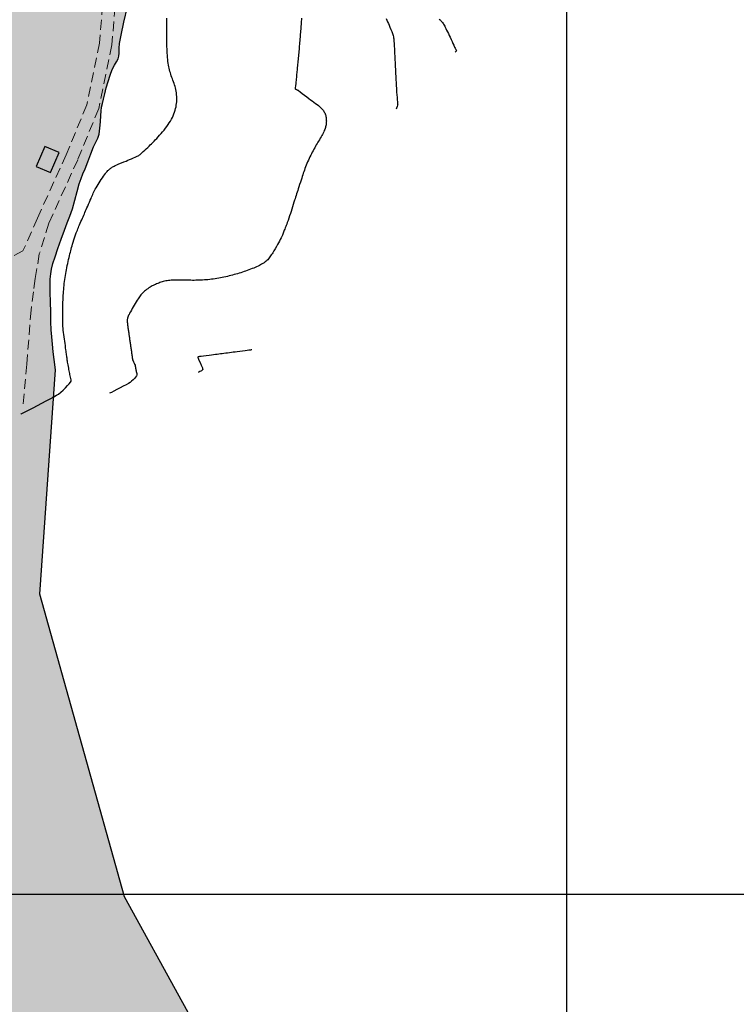
# Model space of a CAD drawing. Extents: x 803500 to 811500, y 7597000 to 7599500.
# Drawn here: x 805825 to 806054, y 7597965 to 7598280 of the extents above; entities that cross this region are included whole.
import ezdxf

# ---------------------------------------------------------------- set-up
doc = ezdxf.new("R2010")
doc.units = 0
doc.linetypes.add('HIDDEN2', pattern=[4.7625, 3.175, -1.5875])
for name, color, linetype in [('EDIFICACAO', 7, 'CONTINUOUS'), ('ESTRADA', 2, 'HIDDEN2'), ('ETAPA - 3 - TOP-AGUAS', 131, 'CONTINUOUS'), ('MALHA_COORDS_UTM', 7, 'CONTINUOUS'), ('TOP-CURVA MESTRA', 34, 'CONTINUOUS')]:
    doc.layers.add(name, color=color, linetype=linetype)

msp = doc.modelspace()

# ---------------------------------------------------------------- hatches: boundary and pattern name
at = {"layer": 'ETAPA - 3 - TOP-AGUAS'}
msp.add_hatch(color=256, dxfattribs=at).paths.add_polyline_path([(804670.9, 7597827.66), (804668.64, 7597826.35), (804662.74, 7597833.78), (804627.55, 7597808.2), (804633.91, 7597799.46), (804608.83, 7597781.23), (804654.54, 7597718.36), (804652.12, 7597716.6), (804632.15, 7597744.06), (804628.75, 7597741.59), (804629.93, 7597739.97), (804583.18, 7597705.98), (804617.44, 7597658.01), (804627.49, 7597645.18), (804635.03, 7597636.65), (804640.39, 7597630.91), (804653.02, 7597618.77), (804664.82, 7597609.01), (804678.84, 7597599.57), (804689.52, 7597589.01), (804691.29, 7597587.5), (804692.78, 7597586.19), (804693.73, 7597585.34), (804694.26, 7597584.88), (804694.58, 7597584.65), (804694.93, 7597584.49), (804695.53, 7597584.2), (804696.58, 7597583.59), (804698.19, 7597582.55), (804700.02, 7597581.31), (804701.64, 7597580.15), (804702.72, 7597579.33), (804703.48, 7597578.76), (804704.26, 7597578.31), (804705.31, 7597577.82), (804706.55, 7597577.14), (804707.78, 7597576.12), (804708.86, 7597574.67), (804709.73, 7597573.08), (804710.37, 7597571.71), (804710.81, 7597570.79), (804711.18, 7597570.08), (804711.69, 7597569.22), (804712.46, 7597567.93), (804713.36, 7597566.27), (804714.19, 7597564.37), (804714.79, 7597562.38), (804715.18, 7597560.55), (804715.42, 7597559.13), (804715.56, 7597558.3), (804715.63, 7597557.91), (804715.66, 7597557.75), (804715.72, 7597557.59), (804715.93, 7597557.17), (804716.41, 7597556.21), (804717.26, 7597554.57), (804718.35, 7597552.54), (804719.49, 7597550.54), (804720.53, 7597548.91), (804721.44, 7597547.58), (804722.22, 7597546.38), (804722.87, 7597545.19), (804723.42, 7597543.93), (804723.9, 7597542.59), (804724.33, 7597541.15), (804724.7, 7597539.76), (804724.96, 7597538.58), (804725.1, 7597537.73), (804725.13, 7597537.09), (804725.09, 7597536.51), (804725, 7597535.85), (804724.88, 7597535.16), (804724.74, 7597534.53), (804724.58, 7597534), (804724.41, 7597533.31), (804724.21, 7597532.15), (804724.01, 7597530.33), (804723.79, 7597528.21), (804723.58, 7597526.26), (804723.38, 7597524.83), (804723.19, 7597523.77), (804722.99, 7597522.8), (804722.78, 7597521.7), (804722.58, 7597520.59), (804722.43, 7597519.64), (804722.35, 7597518.98), (804722.3, 7597518.51), (804722.21, 7597518.09), (804722.05, 7597517.61), (804721.86, 7597517.09), (804721.67, 7597516.61), (804721.5, 7597516.15), (804721.25, 7597515.53), (804720.78, 7597514.49), (804720.01, 7597512.88), (804719.11, 7597511.02), (804718.29, 7597509.34), (804717.72, 7597508.13), (804717.31, 7597507.24), (804716.91, 7597506.37), (804716.4, 7597505.3), (804715.72, 7597504.01), (804714.8, 7597502.56), (804713.6, 7597500.98), (804712.05, 7597499.24), (804710.08, 7597497.29), (804707.72, 7597495.13), (804705.31, 7597492.99), (804703.27, 7597491.15), (804701.91, 7597489.8), (804700.95, 7597488.73), (804699.99, 7597487.62), (804698.74, 7597486.25), (804697.33, 7597484.73), (804696.04, 7597483.26), (804695.04, 7597481.99), (804694.3, 7597480.97), (804693.7, 7597480.17), (804693.1, 7597479.53), (804692.22, 7597478.73), (804690.76, 7597477.39), (804688.56, 7597475.3), (804686.02, 7597472.88), (804683.71, 7597470.71), (804682.04, 7597469.25), (804680.93, 7597468.36), (804680.15, 7597467.82), (804679.46, 7597467.39), (804678.58, 7597467.03), (804677.2, 7597466.72), (804675.16, 7597466.45), (804672.88, 7597466.23), (804670.94, 7597466.09), (804669.77, 7597466.03), (804669.16, 7597466.02), (804668.78, 7597466), (804668.31, 7597465.91), (804667.49, 7597465.7), (804666.1, 7597465.32), (804664, 7597464.72), (804661.5, 7597463.96), (804659.02, 7597463.1), (804656.89, 7597462.22), (804655.07, 7597461.42), (804653.44, 7597460.81), (804651.88, 7597460.45), (804650.21, 7597460.22), (804648.27, 7597459.94), (804645.96, 7597459.48), (804643.55, 7597458.93), (804641.41, 7597458.43), (804639.78, 7597458.11), (804638.43, 7597457.96), (804637.05, 7597457.94), (804635.36, 7597458.04), (804633.38, 7597458.21), (804631.19, 7597458.42), (804628.88, 7597458.63), (804626.62, 7597458.89), (804624.56, 7597459.23), (804622.8, 7597459.69), (804621.13, 7597460.25), (804619.26, 7597460.88), (804617, 7597461.53), (804614.63, 7597462.14), (804612.54, 7597462.65), (804610.93, 7597463.02), (804609.29, 7597463.32), (804606.91, 7597463.67), (804603.32, 7597464.15), (804599.09, 7597464.7), (804595.04, 7597465.25), (804591.8, 7597465.74), (804589.16, 7597466.13), (804586.74, 7597466.43), (804584.24, 7597466.63), (804581.78, 7597466.76), (804579.54, 7597466.86), (804577.65, 7597466.98), (804575.91, 7597467.22), (804574.02, 7597467.71), (804571.77, 7597468.51), (804569.21, 7597469.47), (804566.45, 7597470.39), (804563.62, 7597471.1), (804560.91, 7597471.66), (804558.54, 7597472.16), (804556.67, 7597472.66), (804555.27, 7597473.1), (804554.28, 7597473.43), (804553.58, 7597473.57), (804552.96, 7597473.54), (804552.19, 7597473.4), (804551.04, 7597473.18), (804549.41, 7597472.85), (804547.23, 7597472.39), (804544.52, 7597471.8), (804541.7, 7597471.17), (804539.31, 7597470.62), (804537.7, 7597470.21), (804536.6, 7597469.87), (804535.57, 7597469.48), (804534.22, 7597468.91), (804532.46, 7597468.14), (804530.25, 7597467.1), (804527.65, 7597465.82), (804525.03, 7597464.5), (804522.88, 7597463.4), (804521.53, 7597462.7), (804520.76, 7597462.3), (804520.22, 7597462), (804519.58, 7597461.63), (804518.65, 7597461.09), (804517.26, 7597460.27), (804515.34, 7597459.11), (804513.08, 7597457.78), (804510.74, 7597456.47), (804508.56, 7597455.36), (804506.67, 7597454.49), (804505.21, 7597453.88), (804504.22, 7597453.53), (804503.59, 7597453.38), (804503.13, 7597453.35), (804502.69, 7597453.38), (804502.17, 7597453.38), (804501.52, 7597453.3), (804500.67, 7597453.09), (804499.57, 7597452.76), (804498.16, 7597452.32), (804496.43, 7597451.83), (804494.66, 7597451.35), (804493.14, 7597450.98), (804492.09, 7597450.78), (804491.3, 7597450.72), (804490.46, 7597450.75), (804489.29, 7597450.8), (804487.74, 7597450.88), (804485.8, 7597450.98), (804483.5, 7597451.1), (804481.07, 7597451.26), (804478.82, 7597451.51), (804476.95, 7597451.86), (804475.42, 7597452.32), (804474.1, 7597452.86), (804472.9, 7597453.43), (804471.85, 7597453.93), (804471.01, 7597454.24), (804470.41, 7597454.27), (804470.02, 7597454.18), (804469.78, 7597454.18), (804469.65, 7597454.46), (804469.62, 7597455.07), (804469.66, 7597456.07), (804469.78, 7597457.45), (804469.96, 7597458.94), (804470.2, 7597460.26), (804470.48, 7597461.17), (804470.72, 7597461.71), (804470.85, 7597462.02), (804470.81, 7597462.2), (804470.65, 7597462.3), (804470.47, 7597462.36), (804470.3, 7597462.43), (804469.98, 7597462.59), (804469.28, 7597462.93), (804468.1, 7597463.52), (804466.72, 7597464.2), (804465.54, 7597464.78), (804464.85, 7597465.12), (804464.5, 7597465.3), (804464.24, 7597465.47), (804463.86, 7597465.73), (804463.39, 7597465.98), (804462.9, 7597466.09), (804462.43, 7597465.97), (804461.93, 7597465.62), (804461.32, 7597465.09), (804460.53, 7597464.42), (804459.64, 7597463.66), (804458.75, 7597462.86), (804457.93, 7597462.06), (804457.14, 7597461.26), (804456.29, 7597460.46), (804455.37, 7597459.67), (804454.47, 7597458.94), (804453.74, 7597458.35), (804453.28, 7597457.95), (804453.02, 7597457.7), (804452.86, 7597457.55), (804452.69, 7597457.41), (804452.35, 7597457.13), (804451.67, 7597456.52), (804450.56, 7597455.51), (804449.2, 7597454.32), (804447.81, 7597453.3), (804446.59, 7597452.67), (804445.39, 7597452.29), (804444.05, 7597451.91), (804442.45, 7597451.36), (804440.77, 7597450.71), (804439.27, 7597450.08), (804438.14, 7597449.56), (804437.25, 7597449.12), (804436.4, 7597448.67), (804435.39, 7597448.11), (804434.16, 7597447.24), (804432.69, 7597445.84), (804430.96, 7597443.83), (804429.18, 7597441.61), (804427.58, 7597439.71), (804426.32, 7597438.55), (804425.32, 7597438.01), (804424.43, 7597437.83), (804423.5, 7597437.79), (804422.47, 7597437.73), (804421.24, 7597437.51), (804419.81, 7597437.03), (804418.32, 7597436.42), (804416.97, 7597435.8), (804415.9, 7597435.3), (804415.04, 7597434.89), (804414.29, 7597434.5), (804413.49, 7597434.02), (804412.45, 7597433.15), (804410.92, 7597431.56), (804408.8, 7597429.1), (804406.53, 7597426.33), (804404.67, 7597424.02), (804403.64, 7597422.74), (804403.26, 7597422.27), (804403.21, 7597422.2), (804559.97, 7597244.62), (804561.38, 7597246.32), (804562.55, 7597247.8), (804564.06, 7597249.8), (804565.87, 7597252.28), (804567.97, 7597255.01), (804570.36, 7597257.7), (804572.98, 7597260.11), (804575.54, 7597262.16), (804577.73, 7597263.82), (804579.31, 7597265.09), (804580.4, 7597266.22), (804581.2, 7597267.45), (804581.93, 7597269.02), (804582.85, 7597270.91), (804584.21, 7597273.07), (804586.18, 7597275.42), (804588.44, 7597277.75), (804590.56, 7597279.81), (804592.28, 7597281.46), (804593.84, 7597282.89), (804595.66, 7597284.4), (804598.01, 7597286.19), (804600.6, 7597288.08), (804603.01, 7597289.78), (804604.96, 7597291.11), (804606.68, 7597292.29), (804608.52, 7597293.65), (804610.73, 7597295.41), (804613.07, 7597297.38), (804615.2, 7597299.26), (804616.89, 7597300.88), (804618.45, 7597302.44), (804620.28, 7597304.28), (804622.65, 7597306.6), (804625.18, 7597309.02), (804627.32, 7597311.07), (804628.69, 7597312.37), (804629.43, 7597313.07), (804629.8, 7597313.44), (804630.12, 7597313.75), (804630.72, 7597314.28), (804631.97, 7597315.3), (804634.08, 7597316.98), (804636.57, 7597318.93), (804638.77, 7597320.65), (804640.25, 7597321.82), (804641.44, 7597322.8), (804642.97, 7597324.13), (804645.27, 7597326.17), (804647.9, 7597328.49), (804650.2, 7597330.47), (804651.71, 7597331.68), (804652.68, 7597332.35), (804653.53, 7597332.9), (804654.58, 7597333.64), (804655.72, 7597334.5), (804656.72, 7597335.29), (804657.46, 7597335.9), (804658.3, 7597336.47), (804659.69, 7597337.21), (804661.92, 7597338.24), (804664.46, 7597339.38), (804666.62, 7597340.38), (804667.93, 7597341.05), (804668.9, 7597341.58), (804670.27, 7597342.21), (804672.54, 7597343.14), (804675.19, 7597344.16), (804677.46, 7597345.03), (804678.77, 7597345.54), (804679.31, 7597345.76), (804679.45, 7597345.84), (804679.56, 7597345.92), (804679.87, 7597346.22), (804680.6, 7597346.95), (804681.91, 7597348.24), (804683.64, 7597349.86), (804685.58, 7597351.51), (804687.54, 7597352.91), (804689.4, 7597354.03), (804691.06, 7597354.86), (804692.47, 7597355.43), (804693.69, 7597355.79), (804694.8, 7597356.04), (804695.89, 7597356.24), (804696.96, 7597356.43), (804697.99, 7597356.63), (804698.98, 7597356.86), (804699.95, 7597357.08), (804700.93, 7597357.27), (804701.94, 7597357.39), (804702.99, 7597357.44), (804704.06, 7597357.41), (804705.16, 7597357.32), (804706.33, 7597357.16), (804707.64, 7597356.96), (804709.1, 7597356.71), (804710.66, 7597356.41), (804712.2, 7597356.02), (804713.63, 7597355.56), (804714.88, 7597355.07), (804715.88, 7597354.62), (804716.64, 7597354.25), (804717.61, 7597353.93), (804718.66, 7597352.17), (804721.38, 7597351.74), (804724.54, 7597352.13), (804727.74, 7597352.39), (804729.19, 7597352.2), (804729.73, 7597352.13), (804729.81, 7597352.12), (804825.48, 7597372.47), (804892.01, 7597366.22), (804950.16, 7597342.52), (805014.4, 7597293.17), (805122.52, 7597212.49), (805891.43, 7597379.04), (806216.3, 7597683.68), (806147.39, 7597760.81), (806066.35, 7597812.61), (805988.07, 7597821.97), (805941.77, 7597846.77), (805914.59, 7597897.41), (805858.57, 7597999.2), (805831.58, 7598095.9), (805836.58, 7598167.71), (805836.14, 7598171.01), (805835.84, 7598173.4), (805835.56, 7598175.9), (805835.35, 7598178.19), (805835.21, 7598180.46), (805835.1, 7598183.04), (805835, 7598186.12), (805834.92, 7598189.37), (805834.86, 7598192.37), (805834.84, 7598194.78), (805834.89, 7598196.7), (805835.02, 7598198.34), (805835.29, 7598199.9), (805835.72, 7598201.63), (805836.39, 7598203.78), (805837.3, 7598206.5), (805838.35, 7598209.48), (805839.39, 7598212.29), (805840.32, 7598214.66), (805841.16, 7598216.82), (805841.94, 7598219.15), (805842.71, 7598221.89), (805843.45, 7598224.71), (805844.12, 7598227.14), (805844.72, 7598228.89), (805845.33, 7598230.31), (805846.03, 7598231.98), (805846.89, 7598234.24), (805847.83, 7598236.75), (805848.73, 7598238.96), (805849.49, 7598240.51), (805850.08, 7598241.73), (805850.5, 7598243.09), (805850.76, 7598244.94), (805850.91, 7598247.03), (805851.01, 7598248.96), (805851.14, 7598250.43), (805851.31, 7598251.63), (805851.56, 7598252.82), (805851.89, 7598254.25), (805852.31, 7598255.93), (805852.8, 7598257.82), (805853.36, 7598259.87), (805853.99, 7598261.89), (805854.68, 7598263.67), (805855.42, 7598265.06), (805856.09, 7598266.16), (805856.6, 7598267.1), (805856.85, 7598268.02), (805856.91, 7598268.9), (805856.88, 7598269.73), (805856.87, 7598270.59), (805857.03, 7598272.02), (805857.52, 7598274.65), (805858.43, 7598278.84), (805859.54, 7598283.74), (805860.55, 7598288.21), (805861.24, 7598291.46), (805861.72, 7598294.07), (805862.15, 7598297), (805862.68, 7598300.88), (805863.25, 7598305.14), (805863.75, 7598308.92), (805864.12, 7598311.56), (805864.35, 7598313.32), (805864.47, 7598314.69), (805864.5, 7598316.13), (805864.51, 7598318.03), (805864.55, 7598320.74), (805864.65, 7598324.41), (805864.78, 7598328.35), (805864.88, 7598331.67), (805864.88, 7598333.7), (805864.81, 7598334.76), (805864.66, 7598335.39), (805864.46, 7598336.03), (805864.23, 7598336.63), (805864.02, 7598337.04), (805863.82, 7598337.17), (805863.5, 7598337.27), (805862.9, 7598337.67), (805861.92, 7598338.7), (805860.79, 7598340.67), (805859.78, 7598343.89), (805859.11, 7598348.46), (805858.69, 7598353.65), (805858.39, 7598358.54), (805858.05, 7598362.42), (805857.57, 7598365.47), (805856.86, 7598368.09), (805855.87, 7598370.6), (805854.8, 7598373.08), (805853.89, 7598375.5), (805853.32, 7598377.82), (805853.05, 7598379.83), (805852.93, 7598381.32), (805852.86, 7598382.13), (805852.69, 7598382.45), (805852.27, 7598382.57), (805851.51, 7598382.75), (805850.55, 7598383.15), (805849.57, 7598383.94), (805848.73, 7598385.2), (805848.01, 7598386.71), (805847.4, 7598388.2), (805846.84, 7598389.46), (805846.32, 7598390.67), (805845.81, 7598392.09), (805845.3, 7598393.9), (805844.86, 7598395.8), (805844.55, 7598397.41), (805844.39, 7598398.51), (805844.16, 7598399.59), (805843.59, 7598401.31), (805842.49, 7598404.09), (805841.13, 7598407.35), (805839.89, 7598410.25), (805839.01, 7598412.19), (805838.35, 7598413.39), (805837.67, 7598414.33), (805836.75, 7598415.4), (805835.65, 7598416.65), (805834.5, 7598418.1), (805833.38, 7598419.73), (805832.39, 7598421.51), (805831.6, 7598423.4), (805831.05, 7598425.35), (805830.69, 7598427.18), (805830.44, 7598428.71), (805830.23, 7598429.79), (805830.05, 7598430.48), (805829.92, 7598430.88), (805829.85, 7598431.11), (805829.78, 7598431.37), (805829.64, 7598431.87), (805829.39, 7598432.78), (805828.99, 7598434.08), (805828.42, 7598435.72), (805827.68, 7598437.59), (805826.89, 7598439.55), (805826.21, 7598441.39), (805825.73, 7598443.01), (805825.38, 7598444.6), (805825.04, 7598446.42), (805824.63, 7598448.63), (805824.18, 7598450.98), (805823.75, 7598453.14), (805823.4, 7598454.88), (805823.2, 7598456.52), (805823.2, 7598458.51), (805823.44, 7598461.12), (805823.8, 7598463.92), (805824.14, 7598466.3), (805824.33, 7598467.79), (805824.4, 7598468.57), (805824.41, 7598468.93), (805824.42, 7598469.15), (805824.43, 7598469.32), (805824.45, 7598469.49), (805824.49, 7598469.76), (805824.51, 7598470.51), (805824.49, 7598472.17), (805824.39, 7598474.99), (805824.28, 7598478.35), (805824.2, 7598481.44), (805824.21, 7598483.69), (805824.37, 7598485.48), (805824.74, 7598487.43), (805825.32, 7598489.99), (805825.96, 7598492.99), (805826.45, 7598496.11), (805826.66, 7598499.06), (805826.7, 7598501.74), (805826.75, 7598504.12), (805826.98, 7598506.15), (805827.36, 7598507.89), (805827.86, 7598509.39), (805828.44, 7598510.7), (805829.09, 7598511.85), (805829.77, 7598512.88), (805830.48, 7598513.82), (805831.24, 7598514.72), (805832.07, 7598515.62), (805833, 7598516.55), (805833.98, 7598517.54), (805834.98, 7598518.6), (805835.97, 7598519.73), (805837.01, 7598520.95), (805838.16, 7598522.23), (805839.46, 7598523.56), (805840.72, 7598524.78), (805841.74, 7598525.69), (805842.35, 7598526.19), (805842.73, 7598526.41), (805843.15, 7598526.57), (805843.79, 7598526.87), (805844.57, 7598527.33), (805845.36, 7598527.98), (805846.04, 7598528.78), (805846.57, 7598529.61), (805846.93, 7598530.28), (805847.13, 7598530.7), (805847.24, 7598530.99), (805847.36, 7598531.35), (805847.57, 7598531.97), (805847.98, 7598532.9), (805848.68, 7598534.18), (805849.72, 7598535.83), (805850.98, 7598537.76), (805852.3, 7598539.85), (805853.56, 7598541.98), (805854.75, 7598544.05), (805855.89, 7598545.95), (805857.02, 7598547.63), (805858.11, 7598549.19), (805859.11, 7598550.78), (805860.02, 7598552.5), (805860.92, 7598554.4), (805861.94, 7598556.47), (805863.13, 7598558.66), (805864.34, 7598560.75), (805865.33, 7598562.45), (805865.97, 7598563.62), (805866.33, 7598564.62), (805866.56, 7598565.96), (805866.79, 7598567.98), (805867.07, 7598570.43), (805867.44, 7598572.9), (805867.92, 7598575.06), (805868.43, 7598576.99), (805868.88, 7598578.85), (805869.2, 7598580.76), (805869.38, 7598582.58), (805869.47, 7598584.13), (805869.49, 7598585.3), (805869.47, 7598586.2), (805869.43, 7598587.03), (805869.43, 7598587.93), (805869.56, 7598588.92), (805869.95, 7598589.97), (805870.69, 7598591.09), (805871.75, 7598592.42), (805873.07, 7598594.16), (805874.55, 7598596.39), (805875.98, 7598598.7), (805877.08, 7598600.57), (805877.69, 7598601.62), (805877.92, 7598602.05), (805877.96, 7598602.19), (805878.01, 7598602.36), (805878.23, 7598602.74), (805878.77, 7598603.49), (805879.71, 7598604.67), (805880.87, 7598606.03), (805882, 7598607.22), (805882.89, 7598608), (805883.53, 7598608.42), (805886.63, 7598616.56), (805880.65, 7598628.71), (805867.67, 7598643.92), (805850.16, 7598645.6), (805835.73, 7598644.98), (805827.25, 7598639.18), (805825.06, 7598638.48), (805824.19, 7598638.18), (805823.98, 7598638.06), (805823.85, 7598637.92), (805823.62, 7598637.61), (805823.2, 7598637.01), (805822.53, 7598636.01), (805821.69, 7598634.75), (805820.78, 7598633.36), (805819.86, 7598631.95), (805818.81, 7598630.35), (805817.46, 7598628.35), (805815.72, 7598625.78), (805813.63, 7598622.82), (805811.31, 7598619.68), (805808.85, 7598616.57), (805806.35, 7598613.52), (805803.91, 7598610.51), (805801.57, 7598607.51), (805799.23, 7598604.45), (805796.71, 7598601.2), (805793.95, 7598597.74), (805791.18, 7598594.41), (805788.72, 7598591.59), (805786.83, 7598589.59), (805785.39, 7598588.28), (805784.24, 7598587.39), (805783.21, 7598586.72), (805782.21, 7598586.12), (805781.18, 7598585.5), (805780.07, 7598584.77), (805778.89, 7598583.9), (805777.65, 7598582.88), (805776.37, 7598581.71), (805775.07, 7598580.38), (805773.78, 7598578.87), (805772.5, 7598577.19), (805771.16, 7598575.38), (805769.66, 7598573.53), (805767.95, 7598571.68), (805766.1, 7598569.81), (805764.25, 7598567.88), (805762.45, 7598565.86), (805760.4, 7598563.8), (805757.78, 7598561.76), (805754.41, 7598559.84), (805750.89, 7598558.18), (805748.01, 7598556.93), (805746.34, 7598556.21), (805745.62, 7598555.88), (805745.38, 7598555.75), (805745.18, 7598555.61), (805744.67, 7598555.2), (805743.56, 7598554.21), (805741.67, 7598552.48), (805739.34, 7598550.33), (805737.04, 7598548.22), (805735.11, 7598546.46), (805733.34, 7598544.83), (805731.41, 7598542.97), (805729.1, 7598540.65), (805726.59, 7598538.08), (805724.22, 7598535.63), (805722.17, 7598533.51), (805720.26, 7598531.55), (805718.18, 7598529.42), (805715.73, 7598526.94), (805713.09, 7598524.37), (805710.59, 7598522.07), (805708.46, 7598520.34), (805706.76, 7598519.13), (805705.49, 7598518.3), (805704.58, 7598517.72), (805703.76, 7598517.17), (805702.71, 7598516.42), (805701.22, 7598515.32), (805699.55, 7598514.07), (805698.08, 7598512.98), (805697.11, 7598512.24), (805696.5, 7598511.77), (805696.04, 7598511.42), (805695.54, 7598511.02), (805694.94, 7598510.47), (805694.22, 7598509.68), (805693.35, 7598508.58), (805692.37, 7598507.33), (805691.3, 7598506.12), (805690.13, 7598505.04), (805688.64, 7598503.85), (805686.6, 7598502.21), (805683.88, 7598499.93), (805680.88, 7598497.42), (805678.13, 7598495.25), (805676.03, 7598493.84), (805674.44, 7598492.98), (805673.12, 7598492.34), (805671.84, 7598491.63), (805670.61, 7598490.85), (805669.47, 7598490.07), (805668.42, 7598489.3), (805667.27, 7598488.29), (805665.82, 7598486.76), (805663.92, 7598484.52), (805661.8, 7598482), (805659.77, 7598479.72), (805658.05, 7598478.09), (805656.52, 7598476.88), (805654.95, 7598475.75), (805653.04, 7598474.38), (805650.09, 7598472.71), (805645.33, 7598470.71), (805638.39, 7598468.44), (805630.65, 7598466.18), (805623.9, 7598464.3), (805619.52, 7598463.05), (805617.14, 7598462.33), (805615.97, 7598461.95), (805615.3, 7598461.72), (805614.78, 7598461.54), (805614.11, 7598461.31), (805613.04, 7598460.94), (805611.47, 7598460.34), (805609.32, 7598459.39), (805606.59, 7598458.08), (805603.71, 7598456.63), (805601.17, 7598455.34), (805599.29, 7598454.35), (805597.58, 7598453.19), (805595.34, 7598451.23), (805592.12, 7598448.1), (805588.39, 7598444.44), (805584.87, 7598441.17), (805582.09, 7598438.94), (805579.95, 7598437.47), (805578.19, 7598436.2), (805576.57, 7598434.72), (805574.94, 7598432.95), (805573.18, 7598430.96), (805571.2, 7598428.78), (805569.03, 7598426.48), (805566.74, 7598424.09), (805564.34, 7598421.68), (805561.65, 7598419.2), (805558.46, 7598416.62), (805554.67, 7598413.94), (805550.79, 7598411.39), (805547.47, 7598409.27), (805545.17, 7598407.78), (805543.65, 7598406.77), (805542.47, 7598406.01), (805541.26, 7598405.31), (805539.79, 7598404.67), (805537.88, 7598404.1), (805535.45, 7598403.61), (805532.79, 7598403.12), (805530.31, 7598402.52), (805528.21, 7598401.7), (805525.87, 7598400.52), (805522.49, 7598398.88), (805517.61, 7598396.74), (805512.22, 7598394.5), (805507.71, 7598392.65), (805505.08, 7598391.57), (805503.97, 7598391.08), (805503.65, 7598390.91), (805503.52, 7598390.81), (805503.39, 7598390.76), (805503.23, 7598390.77), (805502.97, 7598390.87), (805502.62, 7598391.05), (805502.21, 7598391.29), (805501.65, 7598391.64), (805500.47, 7598392.45), (805495.88, 7598395.74), (805487.78, 7598402.82), (805484.95, 7598408.96), (805486.26, 7598436.09), (805483.37, 7598452.49), (805370.31, 7598357.71), (805385.72, 7598335.1), (805382.98, 7598329.51), (805345.55, 7598298.14), (805294.89, 7598256.92), (805284.67, 7598230.18), (805261.04, 7598208.26), (805232.82, 7598204.05), (805205.35, 7598180.72), (805183.61, 7598203.82), (805055.36, 7598096.98), (805054.12, 7598089.45), (805052.55, 7598088.17), (804886.35, 7597949.86), (804801.3, 7597925.49), (804719.44, 7597866.18), (804708.85, 7597859.11), (804701.3, 7597857.96), (804696.72, 7597858.7), (804689.67, 7597856.26), (804686.17, 7597855.36), (804676.53, 7597858.24), (804667.7, 7597858.46), (804672.44, 7597852.07), (804681.83, 7597840.06), (804700.72, 7597813.89), (804717.52, 7597789.9), (804715.04, 7597787.84), (804675.68, 7597842.77), (804665.34, 7597835.04)])

# ---------------------------------------------------------------- linework, layer by layer
at = {"layer": 'EDIFICACAO', "flags": 128}
msp.add_lwpolyline([(805834.95, 7598230.75), (805837.71, 7598237.14), (805833.15, 7598239.11), (805830.39, 7598232.72)], close=True, dxfattribs=at)
at = {"layer": 'ESTRADA', "lineweight": 0}
for points in [[(805856.6, 7598389.87), (805858.84, 7598384.69), (805861.71, 7598376.19), (805864.03, 7598367.31), (805864.23, 7598360.98), (805863.46, 7598336.39), (805862.72, 7598331.38), (805859.81, 7598316.17), (805856.38, 7598293.34), (805854.58, 7598271.57), (805850.38, 7598251.2), (805843.65, 7598234.86), (805834.42, 7598214.55), (805831.37, 7598204.73), (805830.06, 7598196.85), (805829.47, 7598192.66), (805828.74, 7598186.81), (805827.35, 7598169.46), (805826.24, 7598156.73)], [(805852.93, 7598389.08), (805855.07, 7598383.34), (805857.88, 7598375.04), (805860.05, 7598366.74), (805860.23, 7598360.98), (805859.47, 7598336.75), (805858.78, 7598332.05), (805855.86, 7598316.84), (805852.41, 7598293.81), (805850.61, 7598272.14), (805846.54, 7598252.38), (805839.98, 7598236.45), (805830.77, 7598216.19), (805826.13, 7598205.74), (805821.67, 7598203.39)]]:
    msp.add_lwpolyline(points, dxfattribs=at)
at = {"layer": 'ETAPA - 3 - TOP-AGUAS', "color": 140}
msp.add_lwpolyline([(805914.59, 7597897.41), (805858.57, 7597999.2), (805831.58, 7598095.9), (805836.58, 7598167.71), (805836.58, 7598167.71), (805836.58, 7598167.71), (805836.58, 7598167.71), (805836.14, 7598171.01), (805835.84, 7598173.4), (805835.56, 7598175.9), (805835.35, 7598178.19), (805835.21, 7598180.46), (805835.1, 7598183.04), (805835, 7598186.12), (805834.92, 7598189.37), (805834.86, 7598192.37), (805834.84, 7598194.78), (805834.89, 7598196.7), (805835.02, 7598198.34), (805835.29, 7598199.9), (805835.72, 7598201.63), (805836.39, 7598203.78), (805837.3, 7598206.5), (805838.35, 7598209.48), (805839.39, 7598212.29), (805840.32, 7598214.66), (805841.16, 7598216.82), (805841.94, 7598219.15), (805842.71, 7598221.89), (805843.45, 7598224.71), (805844.12, 7598227.14), (805844.72, 7598228.89), (805845.33, 7598230.31), (805846.03, 7598231.98), (805846.89, 7598234.24), (805847.83, 7598236.75), (805848.73, 7598238.96), (805849.49, 7598240.51), (805850.08, 7598241.73), (805850.5, 7598243.09), (805850.76, 7598244.94), (805850.91, 7598247.03), (805851.01, 7598248.96), (805851.14, 7598250.43), (805851.31, 7598251.63), (805851.56, 7598252.82), (805851.89, 7598254.25), (805852.31, 7598255.93), (805852.8, 7598257.82), (805853.36, 7598259.87), (805853.99, 7598261.89), (805854.68, 7598263.67), (805855.42, 7598265.06), (805856.09, 7598266.16), (805856.6, 7598267.1), (805856.85, 7598268.02), (805856.91, 7598268.9), (805856.88, 7598269.73), (805856.87, 7598270.59), (805857.03, 7598272.02), (805857.52, 7598274.65), (805858.43, 7598278.84), (805859.54, 7598283.74)], dxfattribs=at)
at = {"layer": 'MALHA_COORDS_UTM'}
msp.add_line((803500, 7598000), (806500, 7598000), dxfattribs=at)
at = {"layer": 'MALHA_COORDS_UTM', "flags": 128}
msp.add_lwpolyline([(806000, 7599500), (806000, 7597000)], dxfattribs=at)
at = {"layer": 'TOP-CURVA MESTRA', "lineweight": -2, "flags": 128}
for points, elevation in [([(805825.46, 7598153.53), (805825.56, 7598153.59), (805825.8, 7598153.71), (805826.25, 7598153.95), (805827.01, 7598154.33), (805828.14, 7598154.91), (805829.42, 7598155.56), (805830.8, 7598156.26), (805832.21, 7598156.99), (805833.58, 7598157.71), (805834.86, 7598158.39), (805835.97, 7598159.01), (805836.87, 7598159.54), (805837.48, 7598159.94), (805838.21, 7598160.53), (805838.97, 7598161.2), (805839.71, 7598161.92), (805840.39, 7598162.62), (805840.95, 7598163.25), (805841.35, 7598163.75), (805841.54, 7598164.08), (805841.57, 7598164.48), (805841.48, 7598164.9), (805841.34, 7598165.33), (805841.22, 7598165.77), (805841.15, 7598166.14), (805841.08, 7598166.53), (805841.01, 7598166.92), (805840.93, 7598167.33), (805840.85, 7598167.75), (805840.76, 7598168.21), (805840.66, 7598168.74), (805840.56, 7598169.26), (805840.48, 7598169.72), (805840.42, 7598170.08), (805840.37, 7598170.41), (805840.32, 7598170.74), (805840.28, 7598171.06), (805840.24, 7598171.39), (805840.2, 7598171.7), (805840.15, 7598172.06), (805840.1, 7598172.44), (805840.05, 7598172.84), (805839.99, 7598173.23), (805839.95, 7598173.6), (805839.88, 7598174.11), (805839.79, 7598174.73), (805839.7, 7598175.42), (805839.61, 7598176.13), (805839.51, 7598176.84), (805839.43, 7598177.49), (805839.33, 7598178.21), (805839.23, 7598178.93), (805839.13, 7598179.64), (805839.03, 7598180.32), (805838.96, 7598180.95), (805838.91, 7598181.5), (805838.87, 7598182.1), (805838.85, 7598182.68), (805838.84, 7598183.24), (805838.84, 7598183.82), (805838.84, 7598184.42), (805838.84, 7598184.93), (805838.84, 7598185.43), (805838.85, 7598185.93), (805838.85, 7598186.43), (805838.86, 7598186.94), (805838.88, 7598187.47), (805838.89, 7598188.05), (805838.91, 7598188.69), (805838.93, 7598189.36), (805838.96, 7598190.07), (805839, 7598190.79), (805839.04, 7598191.51), (805839.08, 7598192.13), (805839.13, 7598192.75), (805839.18, 7598193.38), (805839.23, 7598194.01), (805839.29, 7598194.65), (805839.36, 7598195.3), (805839.44, 7598195.96), (805839.53, 7598196.61), (805839.62, 7598197.25), (805839.72, 7598197.88), (805839.82, 7598198.49), (805839.93, 7598199.1), (805840.04, 7598199.7), (805840.15, 7598200.29), (805840.29, 7598200.99), (805840.44, 7598201.67), (805840.59, 7598202.34), (805840.74, 7598202.98), (805840.89, 7598203.6), (805841.03, 7598204.18), (805841.16, 7598204.73), (805841.3, 7598205.26), (805841.43, 7598205.77), (805841.57, 7598206.28), (805841.71, 7598206.8), (805841.87, 7598207.35), (805842.03, 7598207.89), (805842.23, 7598208.53), (805842.45, 7598209.23), (805842.67, 7598209.92), (805842.88, 7598210.57), (805843.06, 7598211.12), (805843.2, 7598211.52), (805843.36, 7598211.95), (805843.53, 7598212.35), (805843.69, 7598212.75), (805843.86, 7598213.15), (805844.04, 7598213.57), (805844.23, 7598214.03), (805844.45, 7598214.53), (805844.69, 7598215.06), (805844.93, 7598215.62), (805845.17, 7598216.17), (805845.38, 7598216.63), (805845.58, 7598217.09), (805845.78, 7598217.54), (805845.98, 7598218), (805846.19, 7598218.47), (805846.4, 7598218.96), (805846.61, 7598219.45), (805846.87, 7598220.04), (805847.14, 7598220.69), (805847.42, 7598221.34), (805847.68, 7598221.96), (805847.91, 7598222.5), (805848.08, 7598222.9), (805848.28, 7598223.35), (805848.46, 7598223.77), (805848.64, 7598224.18), (805848.83, 7598224.6), (805849.05, 7598225.03), (805849.27, 7598225.44), (805849.55, 7598225.92), (805849.86, 7598226.44), (805850.19, 7598226.98), (805850.52, 7598227.51), (805850.84, 7598228.02), (805851.18, 7598228.53), (805851.54, 7598229.07), (805851.9, 7598229.59), (805852.24, 7598230.06), (805852.51, 7598230.44), (805852.69, 7598230.69), (805852.89, 7598230.93), (805853.08, 7598231.15), (805853.28, 7598231.37), (805853.49, 7598231.57), (805853.69, 7598231.76), (805853.9, 7598231.93), (805854.11, 7598232.1), (805854.33, 7598232.26), (805854.57, 7598232.42), (805854.81, 7598232.57), (805855.06, 7598232.71), (805855.33, 7598232.85), (805855.62, 7598232.98), (805856.16, 7598233.21), (805856.84, 7598233.5), (805857.61, 7598233.82), (805858.39, 7598234.15), (805859.1, 7598234.45), (805859.66, 7598234.69), (805860.24, 7598234.94), (805860.86, 7598235.2), (805861.47, 7598235.47), (805862.02, 7598235.7), (805862.45, 7598235.9), (805862.72, 7598236.02), (805862.96, 7598236.15), (805863.19, 7598236.27), (805863.42, 7598236.41), (805863.64, 7598236.56), (805863.87, 7598236.75), (805864.21, 7598237.06), (805864.64, 7598237.47), (805865.12, 7598237.92), (805865.6, 7598238.38), (805866.05, 7598238.81), (805866.46, 7598239.21), (805866.86, 7598239.6), (805867.26, 7598239.99), (805867.66, 7598240.38), (805868.06, 7598240.79), (805868.47, 7598241.22), (805868.91, 7598241.68), (805869.37, 7598242.16), (805869.84, 7598242.68), (805870.32, 7598243.21), (805870.8, 7598243.77), (805871.27, 7598244.35), (805871.72, 7598244.93), (805872.16, 7598245.5), (805872.58, 7598246.08), (805872.96, 7598246.65), (805873.32, 7598247.22), (805873.65, 7598247.8), (805873.94, 7598248.37), (805874.2, 7598248.95), (805874.44, 7598249.53), (805874.65, 7598250.11), (805874.83, 7598250.68), (805874.98, 7598251.24), (805875.1, 7598251.79), (805875.2, 7598252.34), (805875.27, 7598252.89), (805875.32, 7598253.42), (805875.35, 7598253.95), (805875.36, 7598254.46), (805875.34, 7598255.06), (805875.3, 7598255.65), (805875.23, 7598256.22), (805875.15, 7598256.78), (805875.04, 7598257.32), (805874.93, 7598257.83), (805874.79, 7598258.31), (805874.64, 7598258.78), (805874.48, 7598259.26), (805874.31, 7598259.76), (805874.13, 7598260.26), (805873.95, 7598260.73), (805873.77, 7598261.2), (805873.59, 7598261.68), (805873.43, 7598262.19), (805873.29, 7598262.64), (805873.16, 7598263.11), (805873.03, 7598263.6), (805872.9, 7598264.1), (805872.79, 7598264.62), (805872.69, 7598265.15), (805872.6, 7598265.7), (805872.52, 7598266.3), (805872.46, 7598266.93), (805872.4, 7598267.58), (805872.35, 7598268.25), (805872.3, 7598268.92), (805872.26, 7598269.6), (805872.23, 7598270.29), (805872.21, 7598270.97), (805872.2, 7598271.65), (805872.19, 7598272.3), (805872.18, 7598272.93), (805872.18, 7598273.52), (805872.18, 7598274.08), (805872.18, 7598274.64), (805872.18, 7598275.19), (805872.19, 7598275.75), (805872.19, 7598276.34), (805872.19, 7598277.06), (805872.19, 7598277.91), (805872.18, 7598278.79), (805872.18, 7598279.58), (805872.18, 7598280.18)], 70), ([(805915.27, 7598280.14), (805915.23, 7598279.64), (805915.18, 7598279.14), (805915.14, 7598278.62), (805915.09, 7598278.1), (805915.05, 7598277.6), (805915.02, 7598277.11), (805914.98, 7598276.62), (805914.93, 7598276.1), (805914.89, 7598275.57), (805914.85, 7598275.06), (805914.82, 7598274.55), (805914.78, 7598274.03), (805914.73, 7598273.49), (805914.69, 7598272.93), (805914.64, 7598272.37), (805914.6, 7598271.8), (805914.55, 7598271.22), (805914.5, 7598270.62), (805914.45, 7598270.11), (805914.4, 7598269.59), (805914.35, 7598269.07), (805914.3, 7598268.54), (805914.25, 7598268), (805914.2, 7598267.45), (805914.15, 7598266.92), (805914.1, 7598266.4), (805914.05, 7598265.9), (805914, 7598265.4), (805913.95, 7598264.89), (805913.9, 7598264.35), (805913.84, 7598263.7), (805913.76, 7598262.9), (805913.68, 7598262.05), (805913.61, 7598261.25), (805913.55, 7598260.59), (805913.51, 7598260.18), (805913.47, 7598259.76), (805913.43, 7598259.35), (805913.4, 7598258.97), (805913.37, 7598258.68), (805913.32, 7598258.34), (805913.26, 7598258.01), (805913.23, 7598257.82), (805913.23, 7598257.67), (805913.25, 7598257.55), (805913.32, 7598257.48), (805913.4, 7598257.41), (805913.52, 7598257.36), (805913.69, 7598257.3), (805913.82, 7598257.24), (805913.98, 7598257.16), (805914.14, 7598257.07), (805914.35, 7598256.91), (805914.82, 7598256.56), (805915.45, 7598256.08), (805916.18, 7598255.53), (805916.92, 7598254.97), (805917.59, 7598254.46), (805918.11, 7598254.06), (805918.64, 7598253.67), (805919.2, 7598253.25), (805919.76, 7598252.85), (805920.25, 7598252.48), (805920.66, 7598252.17), (805920.92, 7598251.96), (805921.19, 7598251.72), (805921.45, 7598251.47), (805921.68, 7598251.23), (805921.89, 7598251), (805922.07, 7598250.78), (805922.23, 7598250.56), (805922.38, 7598250.33), (805922.52, 7598250.12), (805922.67, 7598249.83), (805922.79, 7598249.55), (805922.9, 7598249.26), (805922.99, 7598248.98), (805923.05, 7598248.7), (805923.11, 7598248.41), (805923.15, 7598248.12), (805923.17, 7598247.84), (805923.18, 7598247.54), (805923.19, 7598247.24), (805923.18, 7598246.95), (805923.16, 7598246.65), (805923.13, 7598246.33), (805923.09, 7598246.02), (805923.03, 7598245.69), (805922.97, 7598245.42), (805922.88, 7598245.13), (805922.79, 7598244.82), (805922.67, 7598244.51), (805922.53, 7598244.17), (805922.35, 7598243.77), (805922.15, 7598243.35), (805921.93, 7598242.93), (805921.73, 7598242.58), (805921.5, 7598242.17), (805921.24, 7598241.73), (805920.97, 7598241.28), (805920.71, 7598240.82), (805920.48, 7598240.44), (805920.24, 7598240.02), (805919.98, 7598239.6), (805919.72, 7598239.15), (805919.46, 7598238.69), (805919.2, 7598238.23), (805918.94, 7598237.76), (805918.69, 7598237.28), (805918.43, 7598236.79), (805918.18, 7598236.29), (805917.93, 7598235.78), (805917.68, 7598235.25), (805917.44, 7598234.71), (805917.2, 7598234.17), (805916.98, 7598233.64), (805916.77, 7598233.11), (805916.56, 7598232.57), (805916.36, 7598232.04), (805916.17, 7598231.51), (805915.99, 7598231.01), (805915.82, 7598230.52), (805915.65, 7598230.02), (805915.48, 7598229.51), (805915.31, 7598228.98), (805915.11, 7598228.37), (805914.89, 7598227.67), (805914.65, 7598226.92), (805914.42, 7598226.19), (805914.21, 7598225.52), (805914.04, 7598224.98), (805913.86, 7598224.44), (805913.69, 7598223.92), (805913.52, 7598223.42), (805913.35, 7598222.9), (805913.17, 7598222.36), (805913.02, 7598221.88), (805912.83, 7598221.26), (805912.6, 7598220.54), (805912.37, 7598219.78), (805912.13, 7598219.02), (805911.9, 7598218.29), (805911.69, 7598217.66), (805911.45, 7598216.95), (805911.2, 7598216.2), (805910.95, 7598215.47), (805910.71, 7598214.8), (805910.52, 7598214.25), (805910.38, 7598213.87), (805910.21, 7598213.46), (805910.03, 7598213.05), (805909.87, 7598212.67), (805909.72, 7598212.31), (805909.6, 7598211.98), (805909.5, 7598211.66), (805909.4, 7598211.34), (805909.27, 7598211.01), (805909.14, 7598210.71), (805908.95, 7598210.31), (805908.71, 7598209.84), (805908.45, 7598209.32), (805908.18, 7598208.8), (805907.91, 7598208.3), (805907.6, 7598207.75), (805907.21, 7598207.08), (805906.78, 7598206.37), (805906.38, 7598205.7), (805906.04, 7598205.14), (805905.81, 7598204.78), (805905.59, 7598204.43), (805905.36, 7598204.09), (805905.14, 7598203.76), (805904.9, 7598203.45), (805904.67, 7598203.17), (805904.43, 7598202.9), (805904.18, 7598202.65), (805903.9, 7598202.41), (805903.59, 7598202.16), (805903.25, 7598201.92), (805902.88, 7598201.68), (805902.49, 7598201.45), (805902.15, 7598201.26), (805901.76, 7598201.06), (805901.33, 7598200.85), (805900.89, 7598200.64), (805900.44, 7598200.44), (805899.97, 7598200.24), (805899.47, 7598200.03), (805898.93, 7598199.82), (805898.38, 7598199.61), (805897.82, 7598199.4), (805897.35, 7598199.24), (805896.86, 7598199.07), (805896.37, 7598198.9), (805895.86, 7598198.74), (805895.35, 7598198.58), (805894.81, 7598198.42), (805894.28, 7598198.26), (805893.75, 7598198.12), (805893.22, 7598197.97), (805892.68, 7598197.83), (805892.13, 7598197.69), (805891.56, 7598197.56), (805890.99, 7598197.43), (805890.44, 7598197.31), (805889.89, 7598197.19), (805889.34, 7598197.08), (805888.77, 7598196.98), (805888.18, 7598196.88), (805887.59, 7598196.79), (805887.02, 7598196.71), (805886.46, 7598196.63), (805885.9, 7598196.56), (805885.33, 7598196.51), (805884.75, 7598196.45), (805884.17, 7598196.41), (805883.6, 7598196.37), (805883.04, 7598196.35), (805882.49, 7598196.33), (805881.95, 7598196.31), (805881.4, 7598196.3), (805880.86, 7598196.29), (805880.35, 7598196.29), (805879.85, 7598196.3), (805879.35, 7598196.3), (805878.83, 7598196.31), (805878.3, 7598196.31), (805877.72, 7598196.32), (805876.98, 7598196.32), (805876.16, 7598196.33), (805875.33, 7598196.33), (805874.57, 7598196.33), (805873.96, 7598196.32), (805873.56, 7598196.31), (805873.12, 7598196.28), (805872.69, 7598196.23), (805872.28, 7598196.18), (805871.85, 7598196.1), (805871.43, 7598196.01), (805871.04, 7598195.91), (805870.65, 7598195.8), (805870.24, 7598195.67), (805869.9, 7598195.56), (805869.57, 7598195.43), (805869.23, 7598195.3), (805868.88, 7598195.15), (805868.53, 7598195), (805868.18, 7598194.83), (805867.84, 7598194.66), (805867.5, 7598194.49), (805867.16, 7598194.3), (805866.83, 7598194.11), (805866.42, 7598193.86), (805866.04, 7598193.6), (805865.67, 7598193.34), (805865.32, 7598193.08), (805865, 7598192.8), (805864.7, 7598192.53), (805864.42, 7598192.24), (805864.14, 7598191.95), (805863.88, 7598191.64), (805863.64, 7598191.34), (805863.41, 7598191.04), (805863.18, 7598190.71), (805862.98, 7598190.4), (805862.71, 7598189.97), (805862.38, 7598189.46), (805862.04, 7598188.91), (805861.71, 7598188.35), (805861.41, 7598187.84), (805861.12, 7598187.33), (805860.81, 7598186.79), (805860.52, 7598186.25), (805860.26, 7598185.76), (805860.06, 7598185.37), (805859.94, 7598185.13), (805859.8, 7598184.8), (805859.68, 7598184.49), (805859.59, 7598184.22), (805859.54, 7598184), (805859.5, 7598183.79), (805859.47, 7598183.6), (805859.47, 7598183.44), (805859.47, 7598183.29), (805859.48, 7598183.13), (805859.5, 7598182.92), (805859.53, 7598182.61), (805859.57, 7598182.25), (805859.61, 7598181.91), (805859.65, 7598181.62), (805859.69, 7598181.35), (805859.73, 7598181.07), (805859.77, 7598180.79), (805859.82, 7598180.48), (805859.87, 7598180.16), (805859.91, 7598179.83), (805859.96, 7598179.51), (805860.01, 7598179.2), (805860.05, 7598178.91), (805860.09, 7598178.61), (805860.14, 7598178.31), (805860.18, 7598177.99), (805860.23, 7598177.68), (805860.27, 7598177.36), (805860.32, 7598177.04), (805860.37, 7598176.73), (805860.41, 7598176.43), (805860.45, 7598176.14), (805860.5, 7598175.83), (805860.54, 7598175.51), (805860.59, 7598175.2), (805860.63, 7598174.89), (805860.68, 7598174.57), (805860.73, 7598174.26), (805860.77, 7598173.96), (805860.81, 7598173.66), (805860.86, 7598173.34), (805860.91, 7598173.03), (805860.95, 7598172.72), (805861, 7598172.41), (805861.04, 7598172.09), (805861.08, 7598171.77), (805861.11, 7598171.47), (805861.15, 7598171.17), (805861.22, 7598170.86), (805861.34, 7598170.57), (805861.51, 7598170.22), (805861.7, 7598169.85), (805861.87, 7598169.5), (805861.99, 7598169.2), (805862.08, 7598168.87), (805862.14, 7598168.54), (805862.18, 7598168.22), (805862.23, 7598167.92), (805862.28, 7598167.64), (805862.33, 7598167.37), (805862.38, 7598167.1), (805862.43, 7598166.85), (805862.52, 7598166.53), (805862.61, 7598166.22), (805862.6, 7598165.93), (805862.47, 7598165.71), (805862.19, 7598165.36), (805861.8, 7598164.94), (805861.34, 7598164.48), (805860.86, 7598164.04), (805860.39, 7598163.67), (805859.9, 7598163.35), (805859.15, 7598162.93), (805858.23, 7598162.43), (805857.21, 7598161.9), (805856.18, 7598161.37), (805855.22, 7598160.89), (805854.41, 7598160.47), (805853.83, 7598160.17)], 75), ([(805942.34, 7598280.04), (805942.57, 7598279.52), (805942.79, 7598278.99), (805943.03, 7598278.45), (805943.26, 7598277.89), (805943.55, 7598277.22), (805943.86, 7598276.5), (805944.14, 7598275.82), (805944.37, 7598275.25), (805944.5, 7598274.89), (805944.59, 7598274.54), (805944.66, 7598274.21), (805944.71, 7598273.87), (805944.76, 7598273.51), (805944.8, 7598273.15), (805944.83, 7598272.68), (805944.87, 7598272.14), (805944.9, 7598271.57), (805944.93, 7598271.01), (805944.96, 7598270.58), (805944.98, 7598270.04), (805945.02, 7598269.43), (805945.05, 7598268.76), (805945.08, 7598268.07), (805945.12, 7598267.38), (805945.15, 7598266.71), (805945.19, 7598266.02), (805945.22, 7598265.3), (805945.26, 7598264.55), (805945.3, 7598263.79), (805945.34, 7598263.04), (805945.37, 7598262.31), (805945.41, 7598261.61), (805945.44, 7598260.94), (805945.47, 7598260.31), (805945.5, 7598259.68), (805945.54, 7598259.06), (805945.57, 7598258.44), (805945.6, 7598257.81), (805945.64, 7598257.16), (805945.69, 7598256.43), (805945.75, 7598255.62), (805945.82, 7598254.8), (805945.88, 7598254.04), (805945.93, 7598253.4), (805945.97, 7598252.96), (805945.98, 7598252.78), (805946.01, 7598252.65), (805946.02, 7598252.53), (805945.96, 7598252.31), (805945.82, 7598251.87), (805945.66, 7598251.4), (805945.55, 7598251.07)], 80), ([(805959.32, 7598279.79), (805959.57, 7598279.55), (805959.78, 7598279.35), (805959.97, 7598279.15), (805960.15, 7598278.94), (805960.34, 7598278.72), (805960.52, 7598278.46), (805960.71, 7598278.18), (805960.89, 7598277.89), (805961.06, 7598277.58), (805961.22, 7598277.29), (805961.43, 7598276.86), (805961.68, 7598276.34), (805961.95, 7598275.77), (805962.23, 7598275.18), (805962.49, 7598274.63), (805962.77, 7598274.04), (805963.09, 7598273.36), (805963.41, 7598272.67), (805963.71, 7598272.03), (805963.94, 7598271.52), (805964.09, 7598271.21), (805964.23, 7598270.9), (805964.38, 7598270.59), (805964.51, 7598270.32), (805964.6, 7598270.14), (805964.68, 7598270), (805964.76, 7598269.86), (805964.79, 7598269.72), (805964.71, 7598269.56), (805964.56, 7598269.39), (805964.44, 7598269.26)], 85), ([(805899.4, 7598174.07), (805899.37, 7598174.06), (805899.3, 7598174.06), (805899.17, 7598174.04), (805898.97, 7598174.01), (805898.7, 7598173.98), (805898.43, 7598173.94), (805897.9, 7598173.87), (805897.18, 7598173.77), (805896.35, 7598173.67), (805895.5, 7598173.55), (805894.71, 7598173.45), (805894.06, 7598173.36), (805893.42, 7598173.28), (805892.81, 7598173.2), (805892.21, 7598173.12), (805891.61, 7598173.04), (805891.02, 7598172.97), (805890.43, 7598172.89), (805889.86, 7598172.82), (805889.31, 7598172.74), (805888.77, 7598172.67), (805888.24, 7598172.6), (805887.69, 7598172.53), (805887.11, 7598172.46), (805886.48, 7598172.38), (805885.66, 7598172.28), (805884.76, 7598172.17), (805883.87, 7598172.06), (805883.11, 7598171.97), (805882.57, 7598171.9), (805882.36, 7598171.88), (805882.27, 7598171.86), (805882.2, 7598171.84), (805882.14, 7598171.81), (805882.1, 7598171.76), (805882.07, 7598171.72), (805882.03, 7598171.65), (805882.14, 7598171.4), (805882.42, 7598170.79), (805882.79, 7598170), (805883.16, 7598169.2), (805883.45, 7598168.58), (805883.57, 7598168.31), (805883.59, 7598168.2), (805883.61, 7598168.1), (805883.62, 7598168.01), (805883.64, 7598167.92), (805883.66, 7598167.84), (805883.67, 7598167.77), (805883.6, 7598167.69), (805883.46, 7598167.53), (805883.3, 7598167.39), (805883.09, 7598167.27), (805882.77, 7598167.1), (805882.44, 7598166.93), (805882.21, 7598166.81)], 80)]:
    msp.add_lwpolyline(points, dxfattribs=dict(at, elevation=elevation))

doc.saveas('drawing.dxf')
